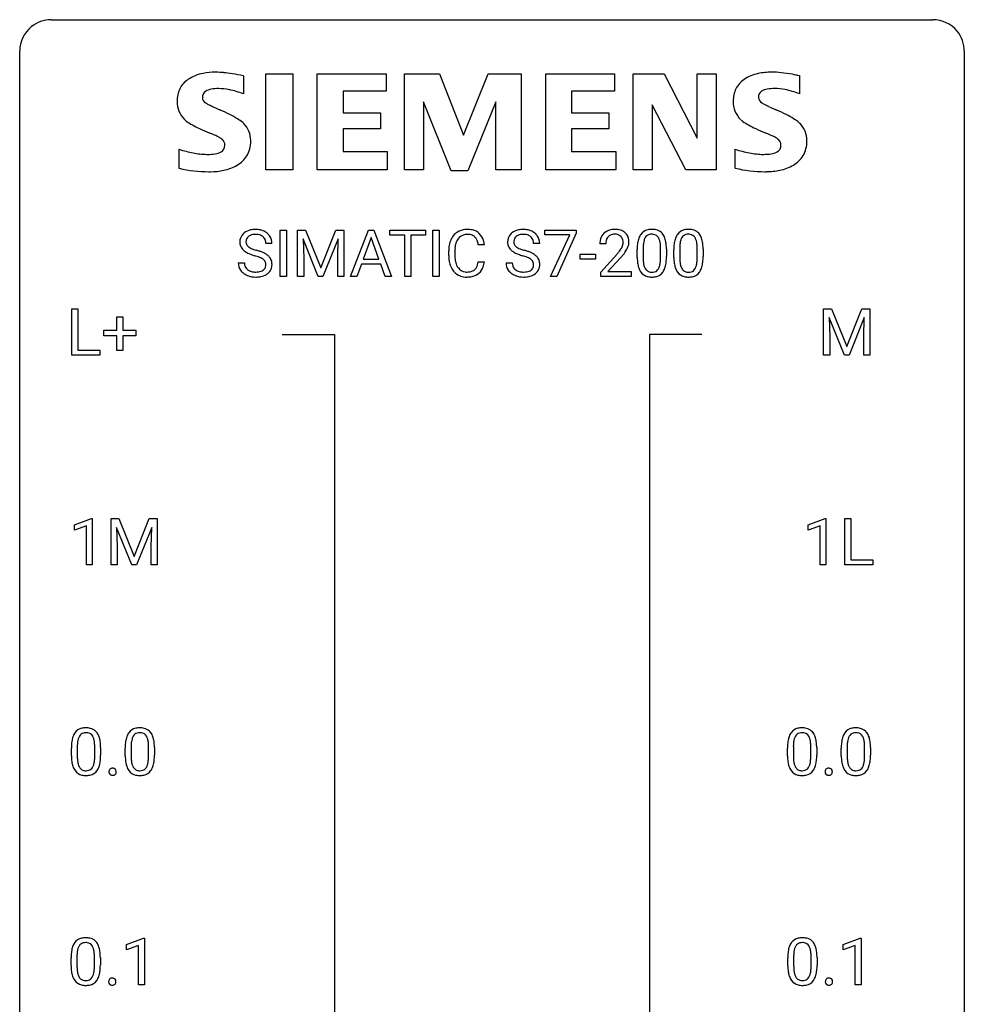
# Model space of a CAD drawing. Extents: x 3 to 27, y -3 to 204.
# Drawn here: x 3 to 27, y 179 to 204 of the extents above; entities that cross this region are included whole.
import ezdxf

# ---------------------------------------------------------------- set-up
doc = ezdxf.new("R2010")
doc.units = 0
doc.layers.add('DEFAULT_255_1_234', color=255, linetype='CONTINUOUS')
doc.layers.add('DEFAULT_255_2_778', color=255, linetype='CONTINUOUS')

msp = doc.modelspace()

# ---------------------------------------------------------------- linework, layer by layer
at = {"layer": 'DEFAULT_255_1_234'}
for p, q in [((9.348, 197.125), (9.348, 198.294)), ((9.348, 198.294), (9.502, 198.294)), ((9.502, 198.294), (9.502, 197.125)), ((9.784, 198.294), (9.983, 198.294)), ((9.784, 197.125), (9.784, 198.294)), ((9.983, 198.294), (10.366, 197.34)), ((10.366, 197.34), (10.748, 198.294)), ((10.748, 198.294), (10.948, 198.294)), ((10.948, 198.294), (10.948, 197.125)), ((11.121, 197.125), (11.568, 198.294)), ((11.635, 198.104), (11.437, 197.557)), ((11.568, 198.294), (11.703, 198.294)), ((11.835, 197.557), (11.635, 198.104)), ((11.703, 198.294), (12.15, 197.125)), ((12.108, 198.167), (12.108, 198.294)), ((12.108, 198.294), (13.012, 198.294)), ((12.483, 198.167), (12.108, 198.167)), ((12.483, 197.125), (12.483, 198.167)), ((13.012, 198.167), (12.636, 198.167)), ((12.636, 198.167), (12.636, 197.125)), ((13.012, 198.294), (13.012, 198.167)), ((13.197, 197.125), (13.197, 198.294)), ((13.197, 198.294), (13.351, 198.294)), ((13.351, 198.294), (13.351, 197.125)), ((16.013, 198.172), (16.013, 198.294)), ((16.013, 198.294), (16.803, 198.294)), ((16.646, 198.172), (16.013, 198.172)), ((16.163, 197.125), (16.646, 198.172)), ((16.803, 198.211), (16.319, 197.125)), ((16.803, 198.294), (16.803, 198.211)), ((9.137, 197.956), (8.982, 197.956)), ((10.306, 197.125), (9.923, 198.069)), ((9.923, 198.069), (9.938, 197.58)), ((10.808, 198.072), (10.424, 197.125)), ((10.794, 197.58), (10.808, 198.072)), ((14.493, 197.918), (14.338, 197.918)), ((15.887, 197.956), (15.732, 197.956)), ((17.552, 197.95), (17.403, 197.95)), ((13.593, 197.655), (13.593, 197.767)), ((13.748, 197.763), (13.748, 197.65)), ((16.904, 197.561), (16.904, 197.682)), ((16.904, 197.682), (17.296, 197.682)), ((17.296, 197.682), (17.296, 197.561)), ((17.426, 197.232), (17.83, 197.681)), ((18.344, 197.603), (18.344, 197.802)), ((18.493, 197.838), (18.493, 197.6)), ((18.934, 197.583), (18.934, 197.827)), ((19.083, 197.816), (19.083, 197.623)), ((19.268, 197.603), (19.268, 197.802)), ((19.417, 197.838), (19.417, 197.6)), ((19.858, 197.583), (19.858, 197.827)), ((20.006, 197.816), (20.006, 197.623)), ((8.289, 197.464), (8.444, 197.464)), ((9.938, 197.58), (9.938, 197.125)), ((10.794, 197.125), (10.794, 197.58)), ((11.391, 197.43), (11.28, 197.125)), ((11.88, 197.43), (11.391, 197.43)), ((11.437, 197.557), (11.835, 197.557)), ((11.992, 197.125), (11.88, 197.43)), ((14.338, 197.496), (14.493, 197.496)), ((15.039, 197.464), (15.194, 197.464)), ((17.296, 197.561), (16.904, 197.561)), ((17.918, 197.586), (17.605, 197.246)), ((9.502, 197.125), (9.348, 197.125)), ((9.938, 197.125), (9.784, 197.125)), ((10.424, 197.125), (10.306, 197.125)), ((10.948, 197.125), (10.794, 197.125)), ((11.28, 197.125), (11.121, 197.125)), ((12.15, 197.125), (11.992, 197.125)), ((12.636, 197.125), (12.483, 197.125)), ((13.351, 197.125), (13.197, 197.125)), ((16.319, 197.125), (16.163, 197.125)), ((17.426, 197.125), (17.426, 197.232)), ((18.192, 197.125), (17.426, 197.125)), ((17.605, 197.246), (18.192, 197.246)), ((18.192, 197.246), (18.192, 197.125)), ((4.09, 195.14), (4.09, 196.31)), ((4.09, 196.31), (4.245, 196.31)), ((4.245, 196.31), (4.245, 195.266)), ((5.229, 195.768), (5.229, 196.109)), ((5.229, 196.109), (5.378, 196.109)), ((5.378, 196.109), (5.378, 195.768)), ((23.045, 196.31), (23.244, 196.31)), ((23.045, 195.14), (23.045, 196.31)), ((23.244, 196.31), (23.627, 195.356)), ((23.627, 195.356), (24.009, 196.31)), ((24.009, 196.31), (24.209, 196.31)), ((24.209, 196.31), (24.209, 195.14)), ((23.567, 195.14), (23.184, 196.085)), ((23.184, 196.085), (23.199, 195.596)), ((24.069, 196.087), (23.685, 195.14)), ((24.055, 195.596), (24.069, 196.087)), ((4.902, 195.627), (4.902, 195.768)), ((4.902, 195.768), (5.229, 195.768)), ((5.229, 195.627), (4.902, 195.627)), ((5.229, 195.258), (5.229, 195.627)), ((5.378, 195.768), (5.704, 195.768)), ((5.704, 195.627), (5.378, 195.627)), ((5.378, 195.627), (5.378, 195.258)), ((5.704, 195.768), (5.704, 195.627)), ((23.199, 195.596), (23.199, 195.14)), ((24.055, 195.14), (24.055, 195.596)), ((4.8, 195.14), (4.09, 195.14)), ((4.245, 195.266), (4.8, 195.266)), ((4.8, 195.266), (4.8, 195.14)), ((5.378, 195.258), (5.229, 195.258)), ((23.199, 195.14), (23.045, 195.14)), ((23.685, 195.14), (23.567, 195.14)), ((24.209, 195.14), (24.055, 195.14)), ((4.159, 190.864), (4.585, 191.024)), ((4.585, 191.024), (4.608, 191.024)), ((4.608, 191.024), (4.608, 189.849)), ((5.082, 191.018), (5.281, 191.018)), ((5.082, 189.849), (5.082, 191.018)), ((5.281, 191.018), (5.664, 190.064)), ((5.664, 190.064), (6.046, 191.018)), ((6.046, 191.018), (6.246, 191.018)), ((6.246, 191.018), (6.246, 189.849)), ((22.655, 190.864), (23.081, 191.024)), ((23.081, 191.024), (23.104, 191.024)), ((23.104, 191.024), (23.104, 189.849)), ((23.578, 189.849), (23.578, 191.018)), ((23.578, 191.018), (23.733, 191.018)), ((23.733, 191.018), (23.733, 189.975)), ((4.159, 190.729), (4.159, 190.864)), ((4.459, 190.839), (4.159, 190.729)), ((4.459, 189.849), (4.459, 190.839)), ((5.604, 189.849), (5.221, 190.793)), ((5.221, 190.793), (5.236, 190.304)), ((6.106, 190.796), (5.722, 189.849)), ((6.092, 190.304), (6.106, 190.796)), ((22.655, 190.729), (22.655, 190.864)), ((22.954, 190.839), (22.655, 190.729)), ((22.954, 189.849), (22.954, 190.839)), ((5.236, 190.304), (5.236, 189.849)), ((6.092, 189.849), (6.092, 190.304)), ((23.733, 189.975), (24.287, 189.975)), ((24.287, 189.975), (24.287, 189.849)), ((4.608, 189.849), (4.459, 189.849)), ((5.236, 189.849), (5.082, 189.849)), ((5.722, 189.849), (5.604, 189.849)), ((6.246, 189.849), (6.092, 189.849)), ((23.104, 189.849), (22.954, 189.849)), ((24.287, 189.849), (23.578, 189.849)), ((4.081, 185.036), (4.081, 185.234)), ((4.23, 185.27), (4.23, 185.032)), ((4.67, 185.016), (4.67, 185.259)), ((4.819, 185.249), (4.819, 185.056)), ((5.438, 185.036), (5.438, 185.234)), ((5.586, 185.27), (5.586, 185.032)), ((6.027, 185.016), (6.027, 185.259)), ((6.176, 185.249), (6.176, 185.056)), ((22.132, 185.036), (22.132, 185.234)), ((22.281, 185.27), (22.281, 185.032)), ((22.722, 185.016), (22.722, 185.259)), ((22.87, 185.249), (22.87, 185.056)), ((23.489, 185.036), (23.489, 185.234)), ((23.637, 185.27), (23.637, 185.032)), ((24.078, 185.016), (24.078, 185.259)), ((24.227, 185.249), (24.227, 185.056)), ((5.474, 180.281), (5.899, 180.44)), ((5.474, 180.146), (5.474, 180.281)), ((5.773, 180.256), (5.474, 180.146)), ((5.773, 179.265), (5.773, 180.256)), ((5.899, 180.44), (5.923, 180.44)), ((5.923, 180.44), (5.923, 179.265)), ((23.541, 180.281), (23.967, 180.44)), ((23.541, 180.146), (23.541, 180.281)), ((23.84, 180.256), (23.541, 180.146)), ((23.84, 179.265), (23.84, 180.256)), ((23.967, 180.44), (23.99, 180.44)), ((23.99, 180.44), (23.99, 179.265)), ((4.222, 179.979), (4.222, 179.741)), ((22.289, 179.979), (22.289, 179.741)), ((4.073, 179.744), (4.073, 179.942)), ((4.662, 179.724), (4.662, 179.967)), ((4.811, 179.957), (4.811, 179.764)), ((22.14, 179.744), (22.14, 179.942)), ((22.73, 179.724), (22.73, 179.967)), ((22.878, 179.957), (22.878, 179.764)), ((5.923, 179.265), (5.773, 179.265)), ((23.99, 179.265), (23.84, 179.265))]:
    msp.add_line(p, q, dxfattribs=at)
for centre, radius, start, end in [((8.606, 197.996), 0.28, 132.4834, 181.0242), ((8.665, 197.94), 0.361, 129.2532, 133.4243), ((8.68, 197.918), 0.388, 101.9878, 128.8743), ((8.646, 198.004), 0.163, 127.7287, 176.7105), ((8.67, 197.974), 0.201, 114.0401, 127.9851), ((8.697, 197.91), 0.271, 99.0695, 113.7659), ((8.72, 197.746), 0.564, 89.5907, 102.3169), ((8.722, 197.765), 0.418, 89.6698, 99.231), ((8.727, 197.778), 0.532, 77.2361, 90.3248), ((8.724, 197.726), 0.457, 86.264, 90.0526), ((8.735, 197.847), 0.336, 73.7888, 86.6653), ((8.768, 197.957), 0.221, 48.5928, 74.1242), ((8.748, 197.875), 0.433, 63.8378, 77.0809), ((8.784, 197.977), 0.195, 14.9781, 48.2004), ((8.775, 197.926), 0.375, 45.9864, 64.1608), ((8.802, 197.956), 0.335, 32.2747, 45.6547), ((8.808, 197.958), 0.329, 359.6507, 32.613), ((14.072, 197.86), 0.464, 136.7831, 155.2473), ((14.034, 197.893), 0.413, 121.7633, 136.4281), ((14.047, 197.868), 0.441, 95.646, 121.5491), ((14.046, 197.914), 0.267, 109.2998, 143.3038), ((14.06, 197.863), 0.32, 89.3452, 108.5745), ((14.063, 197.757), 0.553, 89.9242, 96.1378), ((14.068, 197.769), 0.541, 76.6779, 90.4563), ((14.064, 197.745), 0.438, 87.3815, 90.0241), ((14.071, 197.851), 0.332, 74.7009, 87.8124), ((14.102, 197.958), 0.221, 47.4372, 75.0698), ((14.107, 197.928), 0.378, 47.4858, 76.9287), ((14.097, 197.959), 0.224, 27.8167, 46.4008), ((14.092, 197.918), 0.395, 16.5424, 46.8933), ((15.356, 197.996), 0.28, 132.4834, 181.0242), ((15.415, 197.94), 0.361, 129.2532, 133.4243), ((15.43, 197.918), 0.388, 101.9878, 128.8743), ((15.396, 198.004), 0.163, 127.7287, 176.7105), ((15.42, 197.974), 0.201, 114.0401, 127.9851), ((15.447, 197.91), 0.271, 99.0695, 113.7659), ((15.47, 197.746), 0.564, 89.5907, 102.3169), ((15.471, 197.765), 0.418, 89.6698, 99.231), ((15.477, 197.778), 0.532, 77.2361, 90.3248), ((15.474, 197.726), 0.457, 86.264, 90.0526), ((15.485, 197.847), 0.336, 73.7888, 86.6653), ((15.518, 197.957), 0.221, 48.5928, 74.1242), ((15.498, 197.875), 0.433, 63.8378, 77.0809), ((15.534, 197.977), 0.195, 14.9781, 48.2004), ((15.525, 197.926), 0.375, 45.9864, 64.1608), ((15.551, 197.956), 0.335, 32.2747, 45.6547), ((15.558, 197.958), 0.329, 359.6507, 32.613), ((17.73, 197.976), 0.324, 133.4541, 162.947), ((17.748, 197.957), 0.35, 100.7869, 133.4384), ((17.763, 197.981), 0.208, 136.1757, 166.3675), ((17.751, 197.991), 0.192, 129.7279, 135.7542), ((17.759, 197.979), 0.207, 102.1739, 129.2062), ((17.782, 197.802), 0.508, 89.6605, 101.3704), ((17.783, 197.875), 0.313, 89.5461, 102.5419), ((17.789, 197.808), 0.502, 78.2171, 90.413), ((17.786, 197.929), 0.259, 82.1602, 90.1506), ((17.799, 198.003), 0.184, 43.4415, 83.1661), ((17.825, 197.97), 0.336, 55.9268, 78.4889), ((17.792, 197.995), 0.195, 16.1715, 43.5284), ((17.844, 198.004), 0.297, 47.9292, 55.4054), ((17.854, 198.014), 0.283, 4.3348, 48.0561), ((18.796, 197.942), 0.437, 148.7922, 164.5684), ((18.701, 197.995), 0.328, 144.5884, 148.1176), ((18.667, 198.019), 0.286, 101.6441, 144.5142), ((18.799, 197.953), 0.292, 149.4209, 163.6286), ((18.692, 198.017), 0.168, 105.7981, 149.7388), ((18.709, 197.85), 0.46, 89.5284, 102.582), ((18.71, 197.951), 0.237, 89.3807, 105.6763), ((18.717, 197.846), 0.464, 77.0438, 90.5081), ((18.714, 197.925), 0.263, 81.106, 90.2185), ((18.732, 198.013), 0.173, 30.7408, 82.4657), ((18.757, 198.01), 0.295, 48.2779, 77.4995), ((18.68, 197.979), 0.236, 24.2871, 31.3936), ((18.765, 198.023), 0.281, 36.3142, 47.6306), ((18.678, 197.964), 0.386, 18.2932, 35.6769), ((19.72, 197.942), 0.437, 148.7922, 164.5684), ((19.625, 197.995), 0.328, 144.5884, 148.1176), ((19.59, 198.019), 0.286, 101.6441, 144.5142), ((19.722, 197.953), 0.292, 149.4209, 163.6286), ((19.616, 198.017), 0.168, 105.7981, 149.7388), ((19.633, 197.85), 0.46, 89.5284, 102.582), ((19.634, 197.951), 0.237, 89.3807, 105.6763), ((19.641, 197.846), 0.464, 77.0438, 90.5081), ((19.638, 197.925), 0.263, 81.106, 90.2185), ((19.656, 198.013), 0.173, 30.7408, 82.4657), ((19.681, 198.01), 0.295, 48.2779, 77.4995), ((19.603, 197.979), 0.236, 24.2871, 31.3936), ((19.688, 198.023), 0.281, 36.3142, 47.6306), ((19.601, 197.964), 0.386, 18.2932, 35.6769), ((8.607, 197.989), 0.28, 179.5062, 199.8695), ((8.6, 197.99), 0.274, 200.6782, 228.1764), ((8.714, 197.994), 0.232, 175.1779, 180.0582), ((8.629, 197.993), 0.147, 179.6142, 228.1246), ((8.674, 198.034), 0.207, 226.578, 230.88), ((8.721, 198.096), 0.285, 231.4635, 241.9261), ((8.714, 197.958), 0.268, 359.4693, 14.9832), ((14.37, 197.771), 0.777, 169.5837, 180.2758), ((14.186, 197.805), 0.59, 155.0366, 169.6003), ((14.58, 197.765), 0.832, 174.342, 180.143), ((14.317, 197.794), 0.568, 162.9374, 174.6209), ((14.122, 197.856), 0.363, 143.0753, 163.1917), ((13.986, 197.9), 0.349, 15.7653, 27.9411), ((13.788, 197.842), 0.556, 7.8892, 15.9239), ((13.932, 197.865), 0.564, 5.4072, 17.0365), ((15.357, 197.989), 0.28, 179.5062, 199.8695), ((15.349, 197.99), 0.274, 200.6782, 228.1764), ((15.464, 197.994), 0.232, 175.1779, 180.0582), ((15.379, 197.993), 0.147, 179.6142, 228.1246), ((15.423, 198.034), 0.207, 226.578, 230.88), ((15.471, 198.096), 0.285, 231.4635, 241.9261), ((15.464, 197.958), 0.268, 359.4693, 14.9832), ((17.81, 197.954), 0.407, 163.2879, 180.5582), ((17.864, 197.954), 0.312, 165.9093, 178.8684), ((17.95, 197.95), 0.398, 178.4382, 180.0084), ((17.607, 198.034), 0.395, 328.8299, 331.7899), ((17.706, 197.982), 0.282, 331.4255, 352.9365), ((17.741, 197.981), 0.248, 359.4866, 15.934), ((17.72, 197.979), 0.269, 353.2249, 0.0169), ((17.516, 198.108), 0.641, 326.9135, 338.3505), ((17.788, 198.003), 0.35, 337.8914, 358.9968), ((17.745, 197.997), 0.393, 359.9252, 5.5968), ((19.539, 197.807), 1.195, 173.7676, 180.2316), ((19.087, 197.858), 0.74, 164.3059, 173.9002), ((19.641, 197.828), 1.148, 177.8632, 179.5044), ((19.338, 197.842), 0.844, 172.0259, 178.0703), ((19.008, 197.89), 0.511, 163.3763, 172.1411), ((18.562, 197.929), 0.363, 12.0806, 23.8174), ((18.287, 197.868), 0.646, 4.8362, 12.2905), ((17.866, 197.83), 1.068, 359.809, 4.9408), ((18.423, 197.877), 0.654, 8.0247, 18.5605), ((18.007, 197.816), 1.075, 1.1274, 8.1718), ((20.463, 197.807), 1.195, 173.7676, 180.2316), ((20.011, 197.858), 0.74, 164.3059, 173.9002), ((20.261, 197.842), 0.844, 172.0259, 178.0703), ((20.564, 197.828), 1.148, 177.8632, 179.5044), ((19.931, 197.89), 0.511, 163.3763, 172.1411), ((19.486, 197.929), 0.363, 12.0806, 23.8174), ((19.21, 197.868), 0.646, 4.8362, 12.2905), ((18.789, 197.83), 1.068, 359.809, 4.9408), ((19.347, 197.877), 0.654, 8.0247, 18.5605), ((18.931, 197.816), 1.075, 1.1274, 8.1718), ((8.648, 198.038), 0.342, 227.4065, 229.9881), ((8.727, 198.138), 0.469, 230.4982, 241.8087), ((8.88, 198.418), 0.788, 241.6337, 249.0065), ((8.84, 198.316), 0.536, 241.7179, 248.326), ((9.048, 198.851), 1.252, 248.9199, 254.144), ((8.979, 198.66), 0.906, 248.2008, 252.4528), ((8.261, 196.104), 1.604, 71.7183, 73.9259), ((9.099, 199.032), 1.297, 252.3391, 254.3469), ((8.345, 196.334), 1.504, 71.0197, 74.4087), ((8.441, 196.643), 1.037, 68.0063, 71.8053), ((8.613, 197.066), 0.58, 62.2515, 68.1221), ((8.515, 196.823), 0.986, 66.1847, 71.0864), ((8.67, 197.174), 0.603, 59.3536, 66.2692), ((8.759, 197.324), 0.428, 49.1021, 59.3294), ((8.841, 197.417), 0.304, 32.792, 49.2506), ((14.555, 197.655), 0.962, 179.9919, 181.5394), ((14.348, 197.644), 0.755, 181.1219, 193.8756), ((14.487, 197.646), 0.739, 179.6818, 189.1505), ((15.398, 198.038), 0.342, 227.4065, 229.9881), ((15.477, 198.138), 0.469, 230.4982, 241.8087), ((15.629, 198.418), 0.788, 241.6337, 249.0065), ((15.59, 198.316), 0.536, 241.7179, 248.326), ((15.798, 198.851), 1.252, 248.9199, 254.144), ((15.729, 198.66), 0.906, 248.2008, 252.4528), ((15.011, 196.104), 1.604, 71.7183, 73.9259), ((15.849, 199.032), 1.297, 252.3391, 254.3469), ((15.095, 196.334), 1.504, 71.0197, 74.4087), ((15.191, 196.643), 1.037, 68.0063, 71.8053), ((15.363, 197.066), 0.58, 62.2515, 68.1221), ((15.264, 196.823), 0.986, 66.1847, 71.0864), ((15.42, 197.174), 0.603, 59.3536, 66.2692), ((15.509, 197.324), 0.428, 49.1021, 59.3294), ((15.591, 197.417), 0.304, 32.792, 49.2506), ((16.481, 198.874), 1.801, 318.5132, 320.7828), ((17.01, 198.444), 1.119, 320.7373, 323.9737), ((17.402, 198.16), 0.635, 323.8962, 328.6421), ((16.734, 198.679), 1.611, 317.2587, 319.9046), ((17.118, 198.363), 1.115, 319.6473, 327.0958), ((19.697, 197.621), 1.353, 180.7449, 181.151), ((19.533, 197.597), 1.04, 179.7996, 185.246), ((17.858, 197.619), 1.225, 353.8442, 0.2288), ((17.684, 197.803), 1.399, 0.5424, 1.3863), ((20.621, 197.621), 1.353, 180.7449, 181.151), ((20.457, 197.597), 1.04, 179.7996, 185.246), ((18.781, 197.619), 1.225, 353.8442, 0.2288), ((18.607, 197.803), 1.399, 0.5424, 1.3863), ((8.598, 197.46), 0.309, 179.2419, 215.2648), ((8.675, 197.461), 0.23, 179.3355, 199.1046), ((8.642, 197.452), 0.196, 199.8829, 232.7063), ((8.751, 197.326), 0.285, 52.7386, 62.4979), ((8.825, 197.412), 0.159, 306.3944, 355.3031), ((8.833, 197.435), 0.149, 16.4723, 52.6262), ((8.788, 197.422), 0.196, 359.4179, 16.1972), ((8.774, 197.42), 0.21, 354.366, 0.0699), ((8.873, 197.44), 0.264, 31.1181, 32.4005), ((8.864, 197.437), 0.274, 8.1117, 30.7959), ((8.846, 197.418), 0.293, 337.4731, 0.7537), ((8.783, 197.423), 0.356, 359.8389, 8.4707), ((14.111, 197.582), 0.51, 193.548, 219.5757), ((14.237, 197.604), 0.486, 188.9911, 203.5773), ((14.129, 197.559), 0.369, 203.9077, 215.1312), ((14.112, 197.448), 0.206, 311.0647, 332.0108), ((13.992, 197.514), 0.342, 331.6589, 343.2879), ((13.786, 197.577), 0.558, 343.1446, 351.0106), ((13.632, 197.606), 0.715, 350.7157, 351.1602), ((14.102, 197.497), 0.384, 311.4559, 340.4422), ((13.945, 197.555), 0.551, 340.1774, 353.7814), ((15.348, 197.46), 0.309, 179.2419, 215.2648), ((15.425, 197.461), 0.23, 179.3355, 199.1046), ((15.392, 197.452), 0.196, 199.8829, 232.7063), ((15.501, 197.326), 0.285, 52.7386, 62.4979), ((15.575, 197.412), 0.159, 306.3944, 355.3031), ((15.583, 197.435), 0.149, 16.4723, 52.6262), ((15.538, 197.422), 0.196, 359.4179, 16.1972), ((15.524, 197.42), 0.21, 354.366, 0.0699), ((15.623, 197.44), 0.264, 31.1181, 32.4005), ((15.614, 197.437), 0.274, 8.1117, 30.7959), ((15.596, 197.418), 0.293, 337.4731, 0.7537), ((15.533, 197.423), 0.356, 359.8389, 8.4707), ((19.417, 197.611), 1.072, 180.8976, 188.0056), ((19.021, 197.553), 0.673, 187.8816, 198.2347), ((19.129, 197.558), 0.634, 185.1412, 193.008), ((18.865, 197.496), 0.363, 192.7898, 205.2508), ((18.635, 197.463), 0.284, 328.6635, 343.3325), ((18.418, 197.531), 0.512, 343.0499, 351.9393), ((18.071, 197.582), 0.862, 351.8069, 357.7959), ((17.748, 197.598), 1.186, 357.5872, 359.2678), ((18.621, 197.482), 0.447, 329.2804, 344.7473), ((18.322, 197.567), 0.758, 344.4935, 353.9765), ((20.341, 197.611), 1.072, 180.8976, 188.0056), ((19.945, 197.553), 0.673, 187.8816, 198.2347), ((20.053, 197.558), 0.634, 185.1412, 193.008), ((19.788, 197.496), 0.363, 192.7898, 205.2508), ((19.559, 197.463), 0.284, 328.6635, 343.3325), ((19.342, 197.531), 0.512, 343.0499, 351.9393), ((18.995, 197.582), 0.862, 351.8069, 357.7959), ((18.671, 197.598), 1.186, 357.5872, 359.2678), ((19.545, 197.482), 0.447, 329.2804, 344.7473), ((19.245, 197.567), 0.758, 344.4935, 353.9765), ((8.625, 197.479), 0.342, 215.3403, 233.0843), ((8.681, 197.554), 0.436, 233.167, 246.4951), ((8.723, 197.642), 0.533, 246.1383, 248.0543), ((8.689, 197.512), 0.272, 232.3738, 255.5137), ((8.728, 197.661), 0.553, 248.2708, 270.4056), ((8.723, 197.636), 0.401, 255.2446, 267.5321), ((8.732, 197.759), 0.525, 267.1558, 270.0287), ((8.735, 197.715), 0.48, 269.7, 278.166), ((8.732, 197.865), 0.756, 269.9708, 272.8178), ((8.745, 197.685), 0.576, 272.4383, 284.6465), ((8.76, 197.542), 0.305, 278.0231, 290.6255), ((8.795, 197.449), 0.206, 290.662, 307.0371), ((8.795, 197.503), 0.387, 284.3734, 307.1424), ((8.818, 197.467), 0.345, 307.6552, 308.453), ((8.864, 197.416), 0.276, 307.5917, 336.4316), ((14.028, 197.512), 0.401, 219.3627, 250.0612), ((14.037, 197.488), 0.252, 213.9072, 263.8849), ((14.045, 197.575), 0.467, 250.7885, 270.6489), ((14.049, 197.566), 0.332, 263.1759, 270.1031), ((14.052, 197.691), 0.456, 269.672, 279.0609), ((14.05, 197.835), 0.727, 270.0021, 270.3582), ((14.055, 197.69), 0.581, 269.9359, 282.8096), ((14.079, 197.53), 0.293, 278.875, 293.6347), ((14.099, 197.508), 0.394, 282.4333, 310.7514), ((14.111, 197.455), 0.211, 293.8553, 310.0519), ((15.375, 197.479), 0.342, 215.3403, 233.0843), ((15.431, 197.554), 0.436, 233.167, 246.4951), ((15.473, 197.642), 0.533, 246.1383, 248.0543), ((15.439, 197.512), 0.272, 232.3738, 255.5137), ((15.478, 197.661), 0.553, 248.2708, 270.4056), ((15.473, 197.636), 0.401, 255.2446, 267.5321), ((15.482, 197.759), 0.525, 267.1558, 270.0287), ((15.484, 197.715), 0.48, 269.7, 278.166), ((15.482, 197.865), 0.756, 269.9708, 272.8178), ((15.495, 197.685), 0.576, 272.4383, 284.6465), ((15.51, 197.542), 0.305, 278.0231, 290.6255), ((15.545, 197.449), 0.206, 290.662, 307.0371), ((15.544, 197.503), 0.387, 284.3734, 307.1424), ((15.567, 197.467), 0.345, 307.6552, 308.453), ((15.614, 197.416), 0.276, 307.5917, 336.4316), ((18.773, 197.47), 0.41, 197.9694, 215.2624), ((18.67, 197.401), 0.287, 215.8618, 257.2789), ((18.76, 197.449), 0.248, 205.8005, 211.2538), ((18.708, 197.414), 0.185, 210.379, 238.4008), ((18.711, 197.556), 0.447, 256.6229, 270.5104), ((18.706, 197.419), 0.188, 239.6521, 265.9794), ((18.714, 197.486), 0.256, 265.1315, 270.0603), ((18.717, 197.453), 0.224, 269.3315, 287.2178), ((18.718, 197.568), 0.459, 269.5977, 281.6734), ((18.731, 197.403), 0.171, 287.7958, 329.0809), ((18.758, 197.401), 0.288, 280.5801, 324.9173), ((18.72, 197.427), 0.334, 324.9352, 328.616), ((19.696, 197.47), 0.41, 197.9694, 215.2624), ((19.594, 197.401), 0.287, 215.8618, 257.2789), ((19.684, 197.449), 0.248, 205.8005, 211.2538), ((19.631, 197.414), 0.185, 210.379, 238.4008), ((19.634, 197.556), 0.447, 256.6229, 270.5104), ((19.63, 197.419), 0.188, 239.6521, 265.9794), ((19.638, 197.486), 0.256, 265.1315, 270.0603), ((19.641, 197.453), 0.224, 269.3315, 287.2178), ((19.642, 197.568), 0.459, 269.5977, 281.6734), ((19.655, 197.403), 0.171, 287.7958, 329.0809), ((19.682, 197.401), 0.288, 280.5801, 324.9173), ((19.644, 197.427), 0.334, 324.9352, 328.616), ((4.403, 185.451), 0.286, 101.6441, 144.5142), ((4.446, 185.282), 0.46, 89.5284, 102.582), ((4.454, 185.278), 0.464, 77.0438, 90.5081), ((4.494, 185.442), 0.295, 48.2779, 77.4995), ((5.76, 185.451), 0.286, 101.6441, 144.5142), ((5.802, 185.282), 0.46, 89.5284, 102.582), ((5.81, 185.278), 0.464, 77.0438, 90.5081), ((5.851, 185.442), 0.295, 48.2779, 77.4995), ((22.455, 185.451), 0.286, 101.6441, 144.5142), ((22.497, 185.282), 0.46, 89.5284, 102.582), ((22.505, 185.278), 0.464, 77.0438, 90.5081), ((22.545, 185.442), 0.295, 48.2779, 77.4995), ((23.811, 185.451), 0.286, 101.6441, 144.5142), ((23.854, 185.282), 0.46, 89.5284, 102.582), ((23.862, 185.278), 0.464, 77.0438, 90.5081), ((23.902, 185.442), 0.295, 48.2779, 77.4995), ((4.824, 185.29), 0.74, 164.3059, 173.9002), ((4.533, 185.374), 0.437, 148.7922, 164.5684), ((4.438, 185.427), 0.328, 144.5884, 148.1176), ((4.744, 185.322), 0.511, 163.3763, 172.1411), ((4.535, 185.386), 0.292, 149.4209, 163.6286), ((4.429, 185.45), 0.168, 105.7981, 149.7388), ((4.447, 185.383), 0.237, 89.3807, 105.6763), ((4.451, 185.357), 0.263, 81.106, 90.2185), ((4.469, 185.446), 0.173, 30.7408, 82.4657), ((4.416, 185.411), 0.236, 24.2871, 31.3936), ((4.299, 185.361), 0.363, 12.0806, 23.8174), ((4.023, 185.3), 0.646, 4.8362, 12.2905), ((4.501, 185.455), 0.281, 36.3142, 47.6306), ((4.414, 185.397), 0.386, 18.2932, 35.6769), ((4.16, 185.309), 0.654, 8.0247, 18.5605), ((6.181, 185.29), 0.74, 164.3059, 173.9002), ((5.889, 185.374), 0.437, 148.7922, 164.5684), ((5.794, 185.427), 0.328, 144.5884, 148.1176), ((6.101, 185.322), 0.511, 163.3763, 172.1411), ((5.892, 185.386), 0.292, 149.4209, 163.6286), ((5.785, 185.45), 0.168, 105.7981, 149.7388), ((5.804, 185.383), 0.237, 89.3807, 105.6763), ((5.807, 185.357), 0.263, 81.106, 90.2185), ((5.825, 185.446), 0.173, 30.7408, 82.4657), ((5.773, 185.411), 0.236, 24.2871, 31.3936), ((5.655, 185.361), 0.363, 12.0806, 23.8174), ((5.38, 185.3), 0.646, 4.8362, 12.2905), ((5.858, 185.455), 0.281, 36.3142, 47.6306), ((5.771, 185.397), 0.386, 18.2932, 35.6769), ((5.517, 185.309), 0.654, 8.0247, 18.5605), ((22.875, 185.29), 0.74, 164.3059, 173.9002), ((22.584, 185.374), 0.437, 148.7922, 164.5684), ((22.489, 185.427), 0.328, 144.5884, 148.1176), ((22.795, 185.322), 0.511, 163.3763, 172.1411), ((22.586, 185.386), 0.292, 149.4209, 163.6286), ((22.48, 185.45), 0.168, 105.7981, 149.7388), ((22.498, 185.383), 0.237, 89.3807, 105.6763), ((22.502, 185.357), 0.263, 81.106, 90.2185), ((22.52, 185.446), 0.173, 30.7408, 82.4657), ((22.467, 185.411), 0.236, 24.2871, 31.3936), ((22.35, 185.361), 0.363, 12.0806, 23.8174), ((22.074, 185.3), 0.646, 4.8362, 12.2905), ((22.552, 185.455), 0.281, 36.3142, 47.6306), ((22.466, 185.397), 0.386, 18.2932, 35.6769), ((22.211, 185.309), 0.654, 8.0247, 18.5605), ((24.232, 185.29), 0.74, 164.3059, 173.9002), ((23.941, 185.374), 0.437, 148.7922, 164.5684), ((23.845, 185.427), 0.328, 144.5884, 148.1176), ((24.152, 185.322), 0.511, 163.3763, 172.1411), ((23.943, 185.386), 0.292, 149.4209, 163.6286), ((23.836, 185.45), 0.168, 105.7981, 149.7388), ((23.855, 185.383), 0.237, 89.3807, 105.6763), ((23.858, 185.357), 0.263, 81.106, 90.2185), ((23.876, 185.446), 0.173, 30.7408, 82.4657), ((23.824, 185.411), 0.236, 24.2871, 31.3936), ((23.707, 185.361), 0.363, 12.0806, 23.8174), ((23.431, 185.3), 0.646, 4.8362, 12.2905), ((23.909, 185.455), 0.281, 36.3142, 47.6306), ((23.822, 185.397), 0.386, 18.2932, 35.6769), ((23.568, 185.309), 0.654, 8.0247, 18.5605), ((5.276, 185.239), 1.195, 173.7676, 180.2316), ((5.074, 185.275), 0.844, 172.0259, 178.0703), ((5.377, 185.26), 1.148, 177.8632, 179.5044), ((3.602, 185.263), 1.068, 359.809, 4.9408), ((3.744, 185.248), 1.075, 1.1274, 8.1718), ((3.42, 185.235), 1.399, 0.5424, 1.3863), ((6.632, 185.239), 1.195, 173.7676, 180.2316), ((6.734, 185.26), 1.148, 177.8632, 179.5044), ((6.431, 185.275), 0.844, 172.0259, 178.0703), ((4.959, 185.263), 1.068, 359.809, 4.9408), ((5.1, 185.248), 1.075, 1.1274, 8.1718), ((4.777, 185.235), 1.399, 0.5424, 1.3863), ((23.327, 185.239), 1.195, 173.7676, 180.2316), ((23.428, 185.26), 1.148, 177.8632, 179.5044), ((23.125, 185.275), 0.844, 172.0259, 178.0703), ((21.653, 185.263), 1.068, 359.809, 4.9408), ((21.795, 185.248), 1.075, 1.1274, 8.1718), ((21.471, 185.235), 1.399, 0.5424, 1.3863), ((24.684, 185.239), 1.195, 173.7676, 180.2316), ((24.785, 185.26), 1.148, 177.8632, 179.5044), ((24.482, 185.275), 0.844, 172.0259, 178.0703), ((23.01, 185.263), 1.068, 359.809, 4.9408), ((23.151, 185.248), 1.075, 1.1274, 8.1718), ((22.828, 185.235), 1.399, 0.5424, 1.3863), ((5.433, 185.053), 1.353, 180.7449, 181.151), ((5.153, 185.043), 1.072, 180.8976, 188.0056), ((5.27, 185.029), 1.04, 179.7996, 185.246), ((3.808, 185.014), 0.862, 351.8069, 357.7959), ((3.484, 185.031), 1.186, 357.5872, 359.2678), ((3.594, 185.051), 1.225, 353.8442, 0.2288), ((6.79, 185.053), 1.353, 180.7449, 181.151), ((6.51, 185.043), 1.072, 180.8976, 188.0056), ((6.627, 185.029), 1.04, 179.7996, 185.246), ((5.164, 185.014), 0.862, 351.8069, 357.7959), ((4.841, 185.031), 1.186, 357.5872, 359.2678), ((4.951, 185.051), 1.225, 353.8442, 0.2288), ((23.485, 185.053), 1.353, 180.7449, 181.151), ((23.205, 185.043), 1.072, 180.8976, 188.0056), ((23.321, 185.029), 1.04, 179.7996, 185.246), ((21.859, 185.014), 0.862, 351.8069, 357.7959), ((21.536, 185.031), 1.186, 357.5872, 359.2678), ((21.646, 185.051), 1.225, 353.8442, 0.2288), ((24.841, 185.053), 1.353, 180.7449, 181.151), ((24.561, 185.043), 1.072, 180.8976, 188.0056), ((24.678, 185.029), 1.04, 179.7996, 185.246), ((23.216, 185.014), 0.862, 351.8069, 357.7959), ((22.892, 185.031), 1.186, 357.5872, 359.2678), ((23.002, 185.051), 1.225, 353.8442, 0.2288), ((4.758, 184.986), 0.673, 187.8816, 198.2347), ((4.509, 184.902), 0.41, 197.9694, 215.2624), ((4.866, 184.991), 0.634, 185.1412, 193.008), ((4.601, 184.928), 0.363, 192.7898, 205.2508), ((4.497, 184.881), 0.248, 205.8005, 211.2538), ((4.444, 184.846), 0.185, 210.379, 238.4008), ((4.468, 184.835), 0.171, 287.7958, 329.0809), ((4.372, 184.895), 0.284, 328.6635, 343.3325), ((4.155, 184.963), 0.512, 343.0499, 351.9393), ((4.358, 184.914), 0.447, 329.2804, 344.7473), ((4.058, 184.999), 0.758, 344.4935, 353.9765), ((5.116, 184.641), 0.0871, 138.1647, 163.2316), ((5.104, 184.651), 0.0724, 105.6856, 137.8495), ((5.116, 184.612), 0.113, 92.6088, 106.1991), ((5.119, 184.573), 0.152, 89.9661, 93.0733), ((5.12, 184.595), 0.13, 78.4379, 90.4312), ((5.13, 184.64), 0.0841, 56.8961, 78.736), ((5.136, 184.651), 0.0714, 42.65, 56.3125), ((5.124, 184.639), 0.0888, 3.8143, 42.6366), ((6.114, 184.986), 0.673, 187.8816, 198.2347), ((5.866, 184.902), 0.41, 197.9694, 215.2624), ((6.222, 184.991), 0.634, 185.1412, 193.008), ((5.958, 184.928), 0.363, 192.7898, 205.2508), ((5.853, 184.881), 0.248, 205.8005, 211.2538), ((5.801, 184.846), 0.185, 210.379, 238.4008), ((5.824, 184.835), 0.171, 287.7958, 329.0809), ((5.728, 184.895), 0.284, 328.6635, 343.3325), ((5.511, 184.963), 0.512, 343.0499, 351.9393), ((5.714, 184.914), 0.447, 329.2804, 344.7473), ((5.415, 184.999), 0.758, 344.4935, 353.9765), ((22.809, 184.986), 0.673, 187.8816, 198.2347), ((22.56, 184.902), 0.41, 197.9694, 215.2624), ((22.917, 184.991), 0.634, 185.1412, 193.008), ((22.653, 184.928), 0.363, 192.7898, 205.2508), ((22.548, 184.881), 0.248, 205.8005, 211.2538), ((22.496, 184.846), 0.185, 210.379, 238.4008), ((22.519, 184.835), 0.171, 287.7958, 329.0809), ((22.423, 184.895), 0.284, 328.6635, 343.3325), ((22.206, 184.963), 0.512, 343.0499, 351.9393), ((22.409, 184.914), 0.447, 329.2804, 344.7473), ((22.11, 184.999), 0.758, 344.4935, 353.9765), ((23.167, 184.641), 0.0871, 138.1647, 163.2316), ((23.156, 184.651), 0.0724, 105.6856, 137.8495), ((23.168, 184.612), 0.113, 92.6088, 106.1991), ((23.171, 184.573), 0.152, 89.9661, 93.0733), ((23.172, 184.595), 0.13, 78.4379, 90.4312), ((23.181, 184.64), 0.0841, 56.8961, 78.736), ((23.188, 184.651), 0.0714, 42.65, 56.3125), ((23.175, 184.639), 0.0888, 3.8143, 42.6366), ((24.165, 184.986), 0.673, 187.8816, 198.2347), ((23.917, 184.902), 0.41, 197.9694, 215.2624), ((24.274, 184.991), 0.634, 185.1412, 193.008), ((24.009, 184.928), 0.363, 192.7898, 205.2508), ((23.905, 184.881), 0.248, 205.8005, 211.2538), ((23.852, 184.846), 0.185, 210.379, 238.4008), ((23.875, 184.835), 0.171, 287.7958, 329.0809), ((23.78, 184.895), 0.284, 328.6635, 343.3325), ((23.562, 184.963), 0.512, 343.0499, 351.9393), ((23.765, 184.914), 0.447, 329.2804, 344.7473), ((23.466, 184.999), 0.758, 344.4935, 353.9765), ((4.407, 184.833), 0.287, 215.8618, 257.2789), ((4.447, 184.988), 0.447, 256.6229, 270.5104), ((4.442, 184.851), 0.188, 239.6521, 265.9794), ((4.451, 184.918), 0.256, 265.1315, 270.0603), ((4.454, 184.886), 0.224, 269.3315, 287.2178), ((4.454, 185), 0.459, 269.5977, 281.6734), ((4.495, 184.833), 0.288, 280.5801, 324.9173), ((4.457, 184.86), 0.334, 324.9352, 328.616), ((5.135, 184.636), 0.107, 163.5418, 180.5078), ((5.141, 184.635), 0.113, 179.9643, 183.9868), ((5.114, 184.631), 0.0861, 182.9228, 222.5983), ((5.101, 184.619), 0.0679, 222.6244, 239.2478), ((5.109, 184.634), 0.085, 239.7588, 259.3114), ((5.118, 184.682), 0.134, 259.0491, 270.418), ((5.12, 184.704), 0.156, 269.9524, 273.5464), ((5.123, 184.664), 0.115, 273.1293, 286.3135), ((5.135, 184.626), 0.0755, 285.8515, 315.9415), ((5.129, 184.631), 0.0834, 316.0805, 340.3842), ((5.118, 184.634), 0.095, 340.9376, 0.5751), ((5.095, 184.635), 0.118, 359.9477, 4.8306), ((5.764, 184.833), 0.287, 215.8618, 257.2789), ((5.804, 184.988), 0.447, 256.6229, 270.5104), ((5.799, 184.851), 0.188, 239.6521, 265.9794), ((5.808, 184.918), 0.256, 265.1315, 270.0603), ((5.81, 184.886), 0.224, 269.3315, 287.2178), ((5.811, 185), 0.459, 269.5977, 281.6734), ((5.851, 184.833), 0.288, 280.5801, 324.9173), ((5.813, 184.86), 0.334, 324.9352, 328.616), ((22.458, 184.833), 0.287, 215.8618, 257.2789), ((22.498, 184.988), 0.447, 256.6229, 270.5104), ((22.494, 184.851), 0.188, 239.6521, 265.9794), ((22.502, 184.918), 0.256, 265.1315, 270.0603), ((22.505, 184.886), 0.224, 269.3315, 287.2178), ((22.506, 185), 0.459, 269.5977, 281.6734), ((22.546, 184.833), 0.288, 280.5801, 324.9173), ((22.508, 184.86), 0.334, 324.9352, 328.616), ((23.186, 184.636), 0.107, 163.5418, 180.5078), ((23.192, 184.635), 0.113, 179.9643, 183.9868), ((23.165, 184.631), 0.0861, 182.9228, 222.5983), ((23.152, 184.619), 0.0679, 222.6244, 239.2478), ((23.16, 184.634), 0.085, 239.7588, 259.3114), ((23.17, 184.682), 0.134, 259.0491, 270.418), ((23.171, 184.704), 0.156, 269.9524, 273.5464), ((23.174, 184.664), 0.115, 273.1293, 286.3135), ((23.186, 184.626), 0.0755, 285.8515, 315.9415), ((23.18, 184.631), 0.0834, 316.0805, 340.3842), ((23.169, 184.634), 0.095, 340.9376, 0.5751), ((23.146, 184.635), 0.118, 359.9477, 4.8306), ((23.815, 184.833), 0.287, 215.8618, 257.2789), ((23.855, 184.988), 0.447, 256.6229, 270.5104), ((23.85, 184.851), 0.188, 239.6521, 265.9794), ((23.859, 184.918), 0.256, 265.1315, 270.0603), ((23.862, 184.886), 0.224, 269.3315, 287.2178), ((23.862, 185), 0.459, 269.5977, 281.6734), ((23.902, 184.833), 0.288, 280.5801, 324.9173), ((23.865, 184.86), 0.334, 324.9352, 328.616), ((4.525, 180.082), 0.437, 148.7922, 164.5684), ((4.43, 180.135), 0.328, 144.5884, 148.1176), ((4.395, 180.159), 0.286, 101.6441, 144.5142), ((4.527, 180.094), 0.292, 149.4209, 163.6286), ((4.421, 180.158), 0.168, 105.7981, 149.7388), ((4.438, 179.99), 0.46, 89.5284, 102.582), ((4.439, 180.091), 0.237, 89.3807, 105.6763), ((4.446, 179.987), 0.464, 77.0438, 90.5081), ((4.443, 180.066), 0.263, 81.106, 90.2185), ((4.461, 180.154), 0.173, 30.7408, 82.4657), ((4.486, 180.151), 0.295, 48.2779, 77.4995), ((4.408, 180.12), 0.236, 24.2871, 31.3936), ((4.493, 180.164), 0.281, 36.3142, 47.6306), ((4.406, 180.105), 0.386, 18.2932, 35.6769), ((4.152, 180.018), 0.654, 8.0247, 18.5605), ((22.592, 180.082), 0.437, 148.7922, 164.5684), ((22.497, 180.135), 0.328, 144.5884, 148.1176), ((22.463, 180.159), 0.286, 101.6441, 144.5142), ((22.594, 180.094), 0.292, 149.4209, 163.6286), ((22.488, 180.158), 0.168, 105.7981, 149.7388), ((22.505, 179.99), 0.46, 89.5284, 102.582), ((22.506, 180.091), 0.237, 89.3807, 105.6763), ((22.513, 179.987), 0.464, 77.0438, 90.5081), ((22.51, 180.066), 0.263, 81.106, 90.2185), ((22.528, 180.154), 0.173, 30.7408, 82.4657), ((22.553, 180.151), 0.295, 48.2779, 77.4995), ((22.475, 180.12), 0.236, 24.2871, 31.3936), ((22.56, 180.164), 0.281, 36.3142, 47.6306), ((22.474, 180.105), 0.386, 18.2932, 35.6769), ((22.219, 180.018), 0.654, 8.0247, 18.5605), ((5.268, 179.947), 1.195, 173.7676, 180.2316), ((4.816, 179.998), 0.74, 164.3059, 173.9002), ((5.066, 179.983), 0.844, 172.0259, 178.0703), ((5.369, 179.969), 1.148, 177.8632, 179.5044), ((4.736, 180.03), 0.511, 163.3763, 172.1411), ((4.291, 180.07), 0.363, 12.0806, 23.8174), ((4.015, 180.009), 0.646, 4.8362, 12.2905), ((3.594, 179.971), 1.068, 359.809, 4.9408), ((3.736, 179.956), 1.075, 1.1274, 8.1718), ((3.412, 179.944), 1.399, 0.5424, 1.3863), ((23.335, 179.947), 1.195, 173.7676, 180.2316), ((22.883, 179.998), 0.74, 164.3059, 173.9002), ((23.436, 179.969), 1.148, 177.8632, 179.5044), ((23.133, 179.983), 0.844, 172.0259, 178.0703), ((22.803, 180.03), 0.511, 163.3763, 172.1411), ((22.358, 180.07), 0.363, 12.0806, 23.8174), ((22.082, 180.009), 0.646, 4.8362, 12.2905), ((21.661, 179.971), 1.068, 359.809, 4.9408), ((21.803, 179.956), 1.075, 1.1274, 8.1718), ((21.479, 179.944), 1.399, 0.5424, 1.3863), ((5.425, 179.762), 1.353, 180.7449, 181.151), ((5.145, 179.751), 1.072, 180.8976, 188.0056), ((5.262, 179.737), 1.04, 179.7996, 185.246), ((3.586, 179.759), 1.225, 353.8442, 0.2288), ((23.493, 179.762), 1.353, 180.7449, 181.151), ((23.213, 179.751), 1.072, 180.8976, 188.0056), ((23.329, 179.737), 1.04, 179.7996, 185.246), ((21.654, 179.759), 1.225, 353.8442, 0.2288), ((4.75, 179.694), 0.673, 187.8816, 198.2347), ((4.501, 179.61), 0.41, 197.9694, 215.2624), ((4.858, 179.699), 0.634, 185.1412, 193.008), ((4.593, 179.636), 0.363, 192.7898, 205.2508), ((4.489, 179.59), 0.248, 205.8005, 211.2538), ((4.364, 179.604), 0.284, 328.6635, 343.3325), ((4.147, 179.671), 0.512, 343.0499, 351.9393), ((3.8, 179.722), 0.862, 351.8069, 357.7959), ((3.476, 179.739), 1.186, 357.5872, 359.2678), ((4.35, 179.622), 0.447, 329.2804, 344.7473), ((4.05, 179.707), 0.758, 344.4935, 353.9765), ((22.817, 179.694), 0.673, 187.8816, 198.2347), ((22.568, 179.61), 0.41, 197.9694, 215.2624), ((22.925, 179.699), 0.634, 185.1412, 193.008), ((22.661, 179.636), 0.363, 192.7898, 205.2508), ((22.556, 179.59), 0.248, 205.8005, 211.2538), ((22.431, 179.604), 0.284, 328.6635, 343.3325), ((22.214, 179.671), 0.512, 343.0499, 351.9393), ((21.867, 179.722), 0.862, 351.8069, 357.7959), ((21.544, 179.739), 1.186, 357.5872, 359.2678), ((22.417, 179.622), 0.447, 329.2804, 344.7473), ((22.118, 179.707), 0.758, 344.4935, 353.9765), ((4.399, 179.542), 0.287, 215.8618, 257.2789), ((4.436, 179.555), 0.185, 210.379, 238.4008), ((4.439, 179.697), 0.447, 256.6229, 270.5104), ((4.434, 179.559), 0.188, 239.6521, 265.9794), ((4.443, 179.627), 0.256, 265.1315, 270.0603), ((4.446, 179.594), 0.224, 269.3315, 287.2178), ((4.446, 179.709), 0.459, 269.5977, 281.6734), ((4.46, 179.544), 0.171, 287.7958, 329.0809), ((4.487, 179.542), 0.288, 280.5801, 324.9173), ((4.449, 179.568), 0.334, 324.9352, 328.616), ((5.127, 179.344), 0.107, 163.5418, 180.5078), ((5.133, 179.343), 0.113, 179.9643, 183.9868), ((5.106, 179.34), 0.0861, 182.9228, 222.5983), ((5.108, 179.349), 0.0871, 138.1647, 163.2316), ((5.096, 179.359), 0.0724, 105.6856, 137.8495), ((5.093, 179.327), 0.0679, 222.6244, 239.2478), ((5.101, 179.343), 0.085, 239.7588, 259.3114), ((5.108, 179.321), 0.113, 92.6088, 106.1991), ((5.11, 179.39), 0.134, 259.0491, 270.418), ((5.111, 179.281), 0.152, 89.9661, 93.0733), ((5.112, 179.303), 0.13, 78.4379, 90.4312), ((5.112, 179.412), 0.156, 269.9524, 273.5464), ((5.115, 179.372), 0.115, 273.1293, 286.3135), ((5.122, 179.348), 0.0841, 56.8961, 78.736), ((5.127, 179.334), 0.0755, 285.8515, 315.9415), ((5.128, 179.359), 0.0714, 42.65, 56.3125), ((5.116, 179.347), 0.0888, 3.8143, 42.6366), ((5.121, 179.339), 0.0834, 316.0805, 340.3842), ((5.11, 179.342), 0.095, 340.9376, 0.5751), ((5.087, 179.343), 0.118, 359.9477, 4.8306), ((22.466, 179.542), 0.287, 215.8618, 257.2789), ((22.504, 179.555), 0.185, 210.379, 238.4008), ((22.506, 179.697), 0.447, 256.6229, 270.5104), ((22.502, 179.559), 0.188, 239.6521, 265.9794), ((22.51, 179.627), 0.256, 265.1315, 270.0603), ((22.513, 179.594), 0.224, 269.3315, 287.2178), ((22.514, 179.709), 0.459, 269.5977, 281.6734), ((22.527, 179.544), 0.171, 287.7958, 329.0809), ((22.554, 179.542), 0.288, 280.5801, 324.9173), ((22.516, 179.568), 0.334, 324.9352, 328.616), ((23.194, 179.344), 0.107, 163.5418, 180.5078), ((23.2, 179.343), 0.113, 179.9643, 183.9868), ((23.173, 179.34), 0.0861, 182.9228, 222.5983), ((23.175, 179.349), 0.0871, 138.1647, 163.2316), ((23.164, 179.359), 0.0724, 105.6856, 137.8495), ((23.16, 179.327), 0.0679, 222.6244, 239.2478), ((23.168, 179.343), 0.085, 239.7588, 259.3114), ((23.176, 179.321), 0.113, 92.6088, 106.1991), ((23.178, 179.39), 0.134, 259.0491, 270.418), ((23.179, 179.281), 0.152, 89.9661, 93.0733), ((23.18, 179.303), 0.13, 78.4379, 90.4312), ((23.179, 179.412), 0.156, 269.9524, 273.5464), ((23.182, 179.372), 0.115, 273.1293, 286.3135), ((23.189, 179.348), 0.0841, 56.8961, 78.736), ((23.194, 179.334), 0.0755, 285.8515, 315.9415), ((23.196, 179.359), 0.0714, 42.65, 56.3125), ((23.183, 179.347), 0.0888, 3.8143, 42.6366), ((23.188, 179.339), 0.0834, 316.0805, 340.3842), ((23.177, 179.342), 0.095, 340.9376, 0.5751), ((23.154, 179.343), 0.118, 359.9477, 4.8306)]:
    msp.add_arc(centre, radius, start, end, dxfattribs=at)
at = {"layer": 'DEFAULT_255_2_778'}
for p, q in [((3.572, 203.597), (25.797, 203.597)), ((2.778, -1.984), (2.778, 202.803)), ((26.591, 202.803), (26.591, -1.984)), ((8.416, 202.184), (8.416, 201.724)), ((8.987, 202.231), (9.663, 202.231)), ((8.987, 199.814), (8.987, 202.231)), ((9.663, 202.231), (9.663, 199.814)), ((10.281, 199.814), (10.281, 202.231)), ((10.281, 202.231), (12.013, 202.231)), ((12.013, 202.231), (12.013, 201.794)), ((12.482, 199.814), (12.482, 202.231)), ((12.482, 202.231), (13.358, 202.231)), ((13.358, 202.231), (13.967, 200.686)), ((13.967, 200.686), (14.59, 202.231)), ((14.59, 202.231), (15.422, 202.231)), ((15.422, 202.231), (15.422, 199.814)), ((16.041, 199.814), (16.041, 202.231)), ((16.041, 202.231), (17.773, 202.231)), ((17.773, 202.231), (17.773, 201.794)), ((18.245, 199.814), (18.245, 202.231)), ((18.245, 202.231), (19.028, 202.231)), ((19.028, 202.231), (19.859, 200.613)), ((19.859, 200.613), (19.859, 202.231)), ((19.859, 202.231), (20.334, 202.231)), ((20.334, 202.231), (20.334, 199.814)), ((22.375, 202.196), (22.434, 202.186)), ((22.434, 202.186), (22.434, 201.727)), ((12.013, 201.794), (10.932, 201.794)), ((10.932, 201.794), (10.932, 201.248)), ((17.773, 201.794), (16.692, 201.794)), ((16.692, 201.794), (16.692, 201.248)), ((13.652, 199.79), (12.956, 201.526)), ((12.956, 201.526), (12.956, 199.814)), ((14.781, 201.526), (14.072, 199.79)), ((14.781, 199.814), (14.781, 201.526)), ((19.574, 199.814), (18.721, 201.454)), ((18.721, 201.454), (18.721, 199.813)), ((10.932, 201.248), (11.874, 201.248)), ((11.874, 201.248), (11.874, 200.849)), ((16.692, 201.248), (17.633, 201.248)), ((17.633, 201.248), (17.633, 200.849)), ((11.874, 200.849), (10.932, 200.849)), ((10.932, 200.849), (10.932, 200.275)), ((17.633, 200.849), (16.692, 200.849)), ((16.692, 200.849), (16.692, 200.275)), ((6.796, 199.852), (6.796, 200.33)), ((20.814, 199.852), (20.814, 200.33)), ((10.932, 200.275), (12.041, 200.275)), ((12.041, 200.275), (12.041, 199.812)), ((16.692, 200.275), (17.803, 200.275)), ((17.803, 200.275), (17.803, 199.812)), ((6.794, 199.851), (6.796, 199.852)), ((20.812, 199.853), (20.814, 199.852)), ((9.663, 199.814), (8.987, 199.814)), ((12.041, 199.812), (10.281, 199.814)), ((12.956, 199.814), (12.482, 199.814)), ((14.072, 199.79), (13.652, 199.79)), ((15.422, 199.814), (14.781, 199.814)), ((17.803, 199.812), (16.041, 199.814)), ((18.721, 199.813), (18.245, 199.814)), ((20.334, 199.814), (19.574, 199.814)), ((21.564, 199.765), (21.563, 199.765)), ((9.393, 195.659), (10.716, 195.659)), ((10.716, 195.659), (10.716, 108.347)), ((19.976, 195.659), (18.653, 195.659)), ((18.653, 195.659), (18.653, 105.701))]:
    msp.add_line(p, q, dxfattribs=at)
for centre, radius, start, end in [((3.57, 202.806), 0.791, 89.854, 129.1684), ((25.799, 202.805), 0.792, 39.4792, 90.1479), ((3.57, 202.805), 0.791, 129.1313, 180.1451), ((25.799, 202.805), 0.791, 359.8534, 39.5154), ((7.36, 201.579), 0.611, 123.8191, 153.5652), ((7.59, 201.244), 1.017, 100.5558, 124.0297), ((7.698, 200.724), 1.548, 89.6286, 100.9743), ((7.708, 200.355), 1.917, 89.5062, 89.9991), ((7.71, 200.277), 1.995, 84.1295, 89.5884), ((7.508, 198.202), 4.079, 81.0526, 84.2845), ((7.024, 195.083), 7.236, 78.9016, 81.1065), ((21.376, 201.58), 0.61, 123.6704, 153.0671), ((21.598, 201.263), 0.997, 101.8844, 124.1758), ((21.727, 200.692), 1.582, 89.8679, 102.1905), ((21.743, 200.245), 2.029, 90.0005, 90.3366), ((21.728, 200.093), 2.181, 83.529, 89.6228), ((21.524, 198.218), 4.067, 79.6904, 83.6501), ((21.209, 196.395), 5.917, 78.6394, 79.8453), ((7.449, 201.553), 0.702, 154.8887, 181.1531), ((7.666, 201.475), 0.373, 99.1616, 122.7472), ((7.779, 200.882), 0.977, 89.2879, 100.1889), ((7.786, 200.457), 1.401, 78.904, 89.7593), ((7.668, 199.885), 1.986, 67.8709, 78.7622), ((21.458, 201.557), 0.693, 154.4242, 181.1784), ((21.682, 201.481), 0.37, 99.1597, 123.0243), ((21.795, 200.89), 0.971, 89.286, 100.2163), ((21.802, 200.448), 1.413, 79.048, 89.7752), ((21.689, 199.894), 1.979, 67.8733, 78.896), ((7.562, 201.641), 0.177, 123.5434, 182.0341), ((7.542, 201.637), 0.158, 180.6054, 241.2603), ((21.579, 201.644), 0.177, 123.9381, 182.0581), ((21.539, 201.637), 0.137, 179.9654, 180.1038), ((21.56, 201.639), 0.157, 180.5562, 241.2478), ((7.361, 201.522), 0.614, 178.3808, 225.9899), ((7.924, 202.255), 0.884, 238.8207, 243.6708), ((9.387, 205.135), 4.114, 243.2031, 244.8669), ((12.306, 211.322), 10.956, 244.788, 245.6216), ((15.295, 217.881), 18.164, 245.574, 245.7721), ((21.381, 201.522), 0.616, 178.1229, 225.9698), ((21.929, 202.242), 0.865, 238.9958, 243.8904), ((23.453, 205.266), 4.251, 243.3925, 245.0101), ((26.56, 211.894), 11.572, 244.9304, 245.7291), ((29.761, 218.956), 19.325, 245.6823, 245.8712), ((7.344, 201.516), 0.599, 226.7622, 234.0051), ((5.883, 196.878), 4.852, 63.0971, 66.1905), ((6.943, 198.957), 2.518, 58.2693, 63.2132), ((7.695, 200.162), 1.098, 49.8351, 58.5505), ((21.369, 201.519), 0.605, 226.5941, 233.8255), ((19.911, 196.925), 4.808, 62.8869, 66.0678), ((20.971, 198.985), 2.491, 58.0646, 62.9904), ((21.719, 200.174), 1.086, 49.4567, 58.3729), ((7.765, 202.104), 1.322, 234.2316, 241.3572), ((8.532, 203.483), 2.9, 241.1277, 245.1759), ((9.618, 205.817), 5.474, 245.1085, 247.8733), ((8.025, 200.564), 0.578, 45.4312, 49.165), ((8.006, 200.557), 0.596, 359.8435, 44.6336), ((21.783, 202.095), 1.315, 234.0547, 241.2477), ((22.532, 203.436), 2.85, 241.0219, 245.1403), ((23.586, 205.696), 5.344, 245.0731, 247.8985), ((22.042, 200.563), 0.581, 45.5398, 48.7343), ((22.026, 200.558), 0.596, 359.5121, 44.7649), ((6.102, 197.227), 3.807, 65.3829, 67.548), ((7.026, 199.224), 1.607, 60.702, 65.6588), ((7.624, 200.274), 0.399, 48.729, 61.7429), ((20.156, 197.253), 3.768, 65.6921, 67.8859), ((21.057, 199.228), 1.598, 60.9619, 65.9688), ((21.644, 200.271), 0.401, 48.9521, 61.9897), ((7.749, 203.314), 3.133, 252.2912, 259.0639), ((7.768, 200.426), 0.182, 298.4126, 1.572), ((7.762, 200.434), 0.188, 359.9836, 48.4922), ((7.76, 200.434), 0.19, 359.1684, 359.9997), ((7.923, 200.514), 0.68, 328.8541, 1.326), ((7.757, 200.53), 0.846, 359.9922, 1.7139), ((21.75, 203.243), 3.06, 252.1853, 259.1428), ((21.788, 200.425), 0.181, 298.2885, 1.5518), ((21.787, 200.438), 0.182, 359.0463, 48.3839), ((21.761, 200.435), 0.208, 358.839, 0.0021), ((21.938, 200.516), 0.684, 329.4936, 1.3), ((21.775, 200.532), 0.847, 359.9949, 1.4307), ((7.537, 202.199), 1.998, 258.9504, 268.7363), ((7.517, 201.763), 1.562, 269.1262, 269.9975), ((7.528, 201.302), 1.101, 269.4071, 279.3039), ((7.643, 200.647), 0.436, 278.4344, 299.1371), ((7.904, 200.55), 0.715, 299.984, 327.2019), ((21.552, 202.184), 1.983, 259.0209, 269.2248), ((21.536, 201.786), 1.584, 269.6181, 269.9996), ((21.547, 201.306), 1.104, 269.382, 279.2535), ((21.661, 200.648), 0.437, 278.383, 299.0489), ((21.925, 200.548), 0.711, 300.0852, 327.8344), ((7.551, 203.057), 3.293, 256.7171, 269.88), ((7.702, 200.879), 1.101, 281.5229, 300.5293), ((21.569, 203.06), 3.295, 256.7197, 269.8827), ((21.722, 200.884), 1.104, 281.4399, 300.4572), ((7.547, 202.22), 2.456, 269.9232, 269.9963), ((7.547, 202.002), 2.239, 269.9964, 270.9732), ((7.568, 201.498), 1.735, 270.5647, 281.7741), ((21.564, 202.038), 2.273, 269.9964, 270.966), ((21.585, 201.521), 1.755, 270.5547, 281.7039)]:
    msp.add_arc(centre, radius, start, end, dxfattribs=at)

doc.saveas('drawing.dxf')
